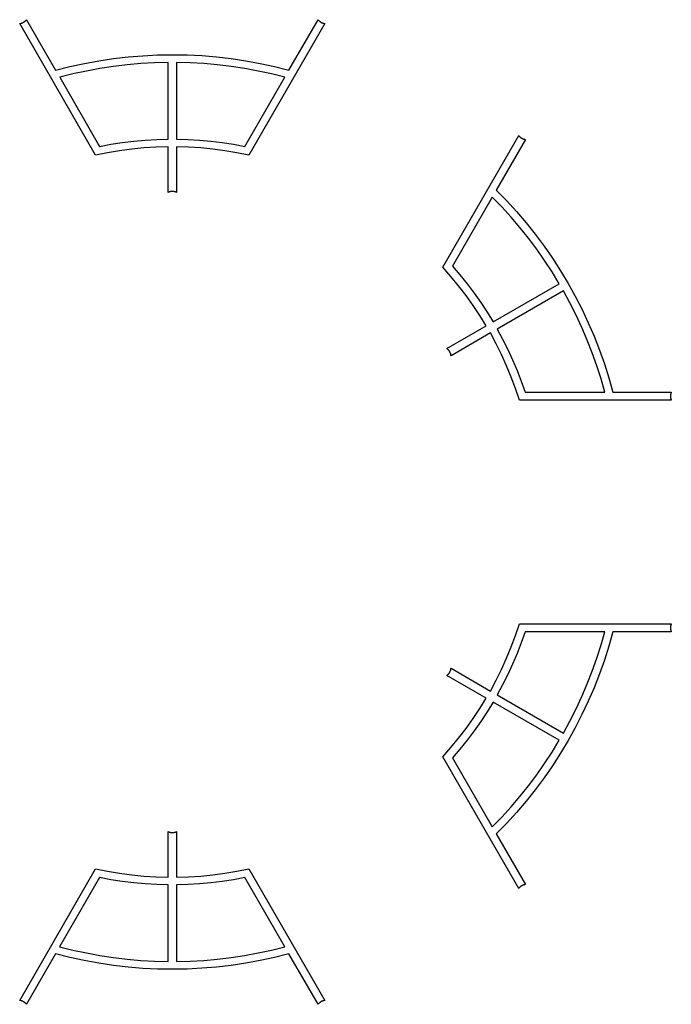
# Model space of a CAD drawing. Units: inches. Extents: x -47.9 to 47.9, y -47.2 to 47.2.
# Drawn here: x -14.6 to 47.9, y -47.2 to 47.2 of the extents above; entities that cross this region are included whole.
import ezdxf

# ---------------------------------------------------------------- set-up
doc = ezdxf.new("R2010")
doc.units = ezdxf.units.IN
doc.header["$LTSCALE"] = 0.03937
doc.header["$MEASUREMENT"] = 0
doc.layers.add('Default', color=7, linetype='Continuous')

msp = doc.modelspace()

# ---------------------------------------------------------------- linework, layer by layer
at = {"layer": 'Default', "color": 15}
for p, q in [((-14.015, 47.194, 11.024), (-13.994, 47.22, 11.024)), ((-13.994, 47.22, 11.024), (-11.193, 42.368, 11.024)), ((-14.644, 46.845, 11.024), (-14.611, 46.85, 11.024)), ((-7.353, 34.216, 11.024), (-14.644, 46.845, 11.024)), ((-14.611, 46.85, 11.024), (-14.578, 46.856, 11.024)), ((-14.578, 46.856, 11.024), (-14.545, 46.863, 11.024)), ((-14.545, 46.863, 11.024), (-14.513, 46.872, 11.024)), ((-14.513, 46.872, 11.024), (-14.481, 46.881, 11.024)), ((-14.481, 46.881, 11.024), (-14.449, 46.892, 11.024)), ((-14.449, 46.892, 11.024), (-14.418, 46.903, 11.024)), ((-14.418, 46.903, 11.024), (-14.387, 46.916, 11.024)), ((-14.387, 46.916, 11.024), (-14.356, 46.93, 11.024)), ((-14.356, 46.93, 11.024), (-14.326, 46.944, 11.024)), ((-14.326, 46.944, 11.024), (-14.297, 46.96, 11.024)), ((-14.297, 46.96, 11.024), (-14.268, 46.977, 11.024)), ((-14.268, 46.977, 11.024), (-14.239, 46.994, 11.024)), ((-14.239, 46.994, 11.024), (-14.212, 47.013, 11.024)), ((-14.212, 47.013, 11.024), (-14.184, 47.033, 11.024)), ((-14.184, 47.033, 11.024), (-14.158, 47.053, 11.024)), ((-14.158, 47.053, 11.024), (-14.132, 47.075, 11.024)), ((-14.132, 47.075, 11.024), (-14.107, 47.097, 11.024)), ((-14.107, 47.097, 11.024), (-14.083, 47.12, 11.024)), ((-14.083, 47.12, 11.024), (-14.06, 47.144, 11.024)), ((-14.06, 47.144, 11.024), (-14.037, 47.168, 11.024)), ((-14.037, 47.168, 11.024), (-14.015, 47.194, 11.024)), ((14.644, 46.845, 11.024), (7.353, 34.216, 11.024)), ((11.195, 42.372, 11.024), (13.994, 47.22, 11.024)), ((13.994, 47.22, 11.024), (14.015, 47.194, 11.024)), ((14.015, 47.194, 11.024), (14.037, 47.168, 11.024)), ((14.037, 47.168, 11.024), (14.06, 47.144, 11.024)), ((14.06, 47.144, 11.024), (14.083, 47.12, 11.024)), ((14.083, 47.12, 11.024), (14.107, 47.097, 11.024)), ((14.107, 47.097, 11.024), (14.132, 47.075, 11.024)), ((14.132, 47.075, 11.024), (14.158, 47.053, 11.024)), ((14.158, 47.053, 11.024), (14.184, 47.033, 11.024)), ((14.184, 47.033, 11.024), (14.212, 47.013, 11.024)), ((14.212, 47.013, 11.024), (14.239, 46.994, 11.024)), ((14.239, 46.994, 11.024), (14.268, 46.977, 11.024)), ((14.268, 46.977, 11.024), (14.297, 46.96, 11.024)), ((14.297, 46.96, 11.024), (14.326, 46.944, 11.024)), ((14.326, 46.944, 11.024), (14.356, 46.93, 11.024)), ((14.356, 46.93, 11.024), (14.387, 46.916, 11.024)), ((14.387, 46.916, 11.024), (14.418, 46.903, 11.024)), ((14.418, 46.903, 11.024), (14.449, 46.892, 11.024)), ((14.449, 46.892, 11.024), (14.481, 46.881, 11.024)), ((14.481, 46.881, 11.024), (14.513, 46.872, 11.024)), ((14.513, 46.872, 11.024), (14.545, 46.863, 11.024)), ((14.545, 46.863, 11.024), (14.578, 46.856, 11.024)), ((14.578, 46.856, 11.024), (14.611, 46.85, 11.024)), ((14.611, 46.85, 11.024), (14.644, 46.845, 11.024)), ((-7.046, 43.277, 11.024), (-5.646, 43.487, 11.024)), ((-5.646, 43.487, 11.024), (-4.24, 43.651, 11.024)), ((-4.24, 43.651, 11.024), (-2.829, 43.769, 11.024)), ((-2.829, 43.769, 11.024), (-1.415, 43.84, 11.024)), ((-1.415, 43.84, 11.024), (0.001, 43.863, 11.024)), ((0.001, 43.863, 11.024), (1.416, 43.84, 11.024)), ((1.416, 43.84, 11.024), (2.83, 43.77, 11.024)), ((2.83, 43.77, 11.024), (4.241, 43.653, 11.024)), ((4.241, 43.653, 11.024), (5.648, 43.489, 11.024)), ((5.648, 43.489, 11.024), (7.048, 43.279, 11.024)), ((-11.193, 42.368, 11.024), (-9.821, 42.717, 11.024)), ((-9.821, 42.717, 11.024), (-8.438, 43.02, 11.024)), ((-8.438, 43.02, 11.024), (-7.046, 43.277, 11.024)), ((-6.946, 42.533, 11.024), (-8.241, 42.294, 11.024)), ((-5.644, 42.731, 11.024), (-6.946, 42.533, 11.024)), ((-4.337, 42.888, 11.024), (-5.644, 42.731, 11.024)), ((-3.025, 43.003, 11.024), (-4.337, 42.888, 11.024)), ((-1.71, 43.078, 11.024), (-3.025, 43.003, 11.024)), ((-0.394, 43.111, 11.024), (-1.71, 43.078, 11.024)), ((-0.394, 35.774, 11.024), (-0.394, 43.111, 11.024)), ((1.71, 43.079, 11.024), (0.394, 43.111, 11.024)), ((0.394, 43.111, 11.024), (0.394, 35.774, 11.024)), ((3.025, 43.005, 11.024), (1.71, 43.079, 11.024)), ((4.337, 42.889, 11.024), (3.025, 43.005, 11.024)), ((5.645, 42.733, 11.024), (4.337, 42.889, 11.024)), ((6.947, 42.535, 11.024), (5.645, 42.733, 11.024)), ((8.242, 42.297, 11.024), (6.947, 42.535, 11.024)), ((7.048, 43.279, 11.024), (8.44, 43.023, 11.024)), ((8.44, 43.023, 11.024), (9.823, 42.72, 11.024)), ((9.823, 42.72, 11.024), (11.195, 42.372, 11.024)), ((-9.528, 42.015, 11.024), (-10.805, 41.696, 11.024)), ((-10.805, 41.696, 11.024), (-6.976, 35.064, 11.024)), ((-8.241, 42.294, 11.024), (-9.528, 42.015, 11.024)), ((6.976, 35.064, 11.024), (10.807, 41.7, 11.024)), ((9.529, 42.019, 11.024), (8.242, 42.297, 11.024)), ((10.807, 41.7, 11.024), (9.529, 42.019, 11.024)), ((25.956, 23.476, 11.024), (33.247, 36.105, 11.024)), ((33.247, 36.105, 11.024), (33.268, 36.078, 11.024)), ((33.268, 36.078, 11.024), (33.29, 36.053, 11.024)), ((33.29, 36.053, 11.024), (33.312, 36.028, 11.024)), ((33.312, 36.028, 11.024), (33.336, 36.004, 11.024)), ((33.336, 36.004, 11.024), (33.36, 35.981, 11.024)), ((33.36, 35.981, 11.024), (33.385, 35.959, 11.024)), ((33.385, 35.959, 11.024), (33.411, 35.938, 11.024)), ((33.411, 35.938, 11.024), (33.437, 35.917, 11.024)), ((33.437, 35.917, 11.024), (33.464, 35.898, 11.024)), ((33.464, 35.898, 11.024), (33.492, 35.879, 11.024)), ((-6.976, 35.064, 11.024), (-5.89, 35.27, 11.024)), ((-5.89, 35.27, 11.024), (-4.799, 35.441, 11.024)), ((-4.799, 35.441, 11.024), (-3.702, 35.577, 11.024)), ((-3.702, 35.577, 11.024), (-2.602, 35.678, 11.024)), ((-1.563, 34.99, 11.024), (-2.73, 34.916, 11.024)), ((-2.602, 35.678, 11.024), (-1.498, 35.744, 11.024)), ((-0.394, 35.024, 11.024), (-1.563, 34.99, 11.024)), ((-1.498, 35.744, 11.024), (-0.394, 35.774, 11.024)), ((-0.394, 30.66, 11.024), (-0.394, 35.024, 11.024)), ((0.394, 35.774, 11.024), (1.498, 35.744, 11.024)), ((1.563, 34.99, 11.024), (0.394, 35.024, 11.024)), ((0.394, 35.024, 11.024), (0.394, 30.66, 11.024)), ((1.498, 35.744, 11.024), (2.602, 35.678, 11.024)), ((2.73, 34.916, 11.024), (1.563, 34.99, 11.024)), ((2.602, 35.678, 11.024), (3.702, 35.577, 11.024)), ((3.702, 35.577, 11.024), (4.799, 35.441, 11.024)), ((4.799, 35.441, 11.024), (5.89, 35.27, 11.024)), ((5.89, 35.27, 11.024), (6.976, 35.064, 11.024)), ((33.897, 35.73, 11.024), (31.095, 30.878, 11.024)), ((33.492, 35.879, 11.024), (33.52, 35.861, 11.024)), ((33.52, 35.861, 11.024), (33.549, 35.845, 11.024)), ((33.549, 35.845, 11.024), (33.579, 35.829, 11.024)), ((33.579, 35.829, 11.024), (33.609, 35.814, 11.024)), ((33.609, 35.814, 11.024), (33.639, 35.8, 11.024)), ((33.639, 35.8, 11.024), (33.67, 35.788, 11.024)), ((33.67, 35.788, 11.024), (33.702, 35.776, 11.024)), ((33.702, 35.776, 11.024), (33.733, 35.766, 11.024)), ((33.733, 35.766, 11.024), (33.765, 35.756, 11.024)), ((33.765, 35.756, 11.024), (33.798, 35.748, 11.024)), ((33.798, 35.748, 11.024), (33.831, 35.741, 11.024)), ((33.831, 35.741, 11.024), (33.863, 35.735, 11.024)), ((33.863, 35.735, 11.024), (33.897, 35.73, 11.024)), ((-6.207, 34.451, 11.024), (-7.353, 34.216, 11.024)), ((-5.054, 34.646, 11.024), (-6.207, 34.451, 11.024)), ((-3.894, 34.801, 11.024), (-5.054, 34.646, 11.024)), ((-2.73, 34.916, 11.024), (-3.894, 34.801, 11.024)), ((3.894, 34.801, 11.024), (2.73, 34.916, 11.024)), ((5.054, 34.646, 11.024), (3.894, 34.801, 11.024)), ((6.207, 34.451, 11.024), (5.054, 34.646, 11.024)), ((7.353, 34.216, 11.024), (6.207, 34.451, 11.024)), ((-0.363, 30.673, 11.024), (-0.394, 30.66, 11.024)), ((-0.363, 30.673), (-0.394, 30.66)), ((-0.331, 30.685, 11.024), (-0.363, 30.673, 11.024)), ((-0.331, 30.685), (-0.363, 30.673)), ((-0.299, 30.696, 11.024), (-0.331, 30.685, 11.024)), ((-0.299, 30.696), (-0.331, 30.685)), ((-0.267, 30.706, 11.024), (-0.299, 30.696, 11.024)), ((-0.267, 30.706), (-0.299, 30.696)), ((-0.234, 30.714, 11.024), (-0.267, 30.706, 11.024)), ((-0.234, 30.714), (-0.267, 30.706)), ((-0.201, 30.722, 11.024), (-0.234, 30.714, 11.024)), ((-0.201, 30.722), (-0.234, 30.714)), ((-0.168, 30.728, 11.024), (-0.201, 30.722, 11.024)), ((-0.168, 30.728), (-0.201, 30.722)), ((-0.135, 30.733, 11.024), (-0.168, 30.728, 11.024)), ((-0.135, 30.733), (-0.168, 30.728)), ((-0.101, 30.737, 11.024), (-0.135, 30.733, 11.024)), ((-0.101, 30.737), (-0.135, 30.733)), ((-0.067, 30.74, 11.024), (-0.101, 30.737, 11.024)), ((-0.067, 30.74), (-0.101, 30.737)), ((-0.034, 30.742, 11.024), (-0.067, 30.74, 11.024)), ((-0.034, 30.742), (-0.067, 30.74)), ((0, 30.743, 11.024), (-0.034, 30.742, 11.024)), ((0, 30.743), (-0.034, 30.742)), ((0.034, 30.742, 11.024), (0, 30.743, 11.024)), ((0.034, 30.742), (0, 30.743)), ((0.067, 30.74, 11.024), (0.034, 30.742, 11.024)), ((0.067, 30.74), (0.034, 30.742)), ((0.101, 30.737, 11.024), (0.067, 30.74, 11.024)), ((0.101, 30.737), (0.067, 30.74)), ((0.135, 30.733, 11.024), (0.101, 30.737, 11.024)), ((0.135, 30.733), (0.101, 30.737)), ((0.168, 30.728, 11.024), (0.135, 30.733, 11.024)), ((0.168, 30.728), (0.135, 30.733)), ((0.201, 30.722, 11.024), (0.168, 30.728, 11.024)), ((0.201, 30.722), (0.168, 30.728)), ((0.234, 30.714, 11.024), (0.201, 30.722, 11.024)), ((0.234, 30.714), (0.201, 30.722)), ((0.267, 30.706, 11.024), (0.234, 30.714, 11.024)), ((0.267, 30.706), (0.234, 30.714)), ((0.299, 30.696, 11.024), (0.267, 30.706, 11.024)), ((0.299, 30.696), (0.267, 30.706)), ((0.331, 30.685, 11.024), (0.299, 30.696, 11.024)), ((0.331, 30.685), (0.299, 30.696)), ((0.363, 30.673, 11.024), (0.331, 30.685, 11.024)), ((0.363, 30.673), (0.331, 30.685)), ((0.394, 30.66, 11.024), (0.363, 30.673, 11.024)), ((0.394, 30.66), (0.363, 30.673)), ((31.095, 30.878, 11.024), (32.083, 29.864, 11.024)), ((30.707, 30.206, 11.024), (26.878, 23.574, 11.024)), ((31.623, 29.259, 11.024), (30.707, 30.206, 11.024)), ((32.083, 29.864, 11.024), (33.037, 28.818, 11.024)), ((32.508, 28.284, 11.024), (31.623, 29.259, 11.024)), ((33.037, 28.818, 11.024), (33.956, 27.74, 11.024)), ((33.362, 27.282, 11.024), (32.508, 28.284, 11.024)), ((33.956, 27.74, 11.024), (34.838, 26.633, 11.024)), ((34.184, 26.253, 11.024), (33.362, 27.282, 11.024)), ((34.838, 26.633, 11.024), (35.683, 25.497, 11.024)), ((34.974, 25.199, 11.024), (34.184, 26.253, 11.024)), ((35.73, 24.121, 11.024), (34.974, 25.199, 11.024)), ((35.683, 25.497, 11.024), (36.491, 24.334, 11.024)), ((36.452, 23.02, 11.024), (35.73, 24.121, 11.024)), ((36.491, 24.334, 11.024), (37.259, 23.145, 11.024)), ((26.732, 22.601, 11.024), (25.956, 23.476, 11.024)), ((26.878, 23.574, 11.024), (27.599, 22.736, 11.024)), ((27.599, 22.736, 11.024), (28.293, 21.876, 11.024)), ((37.139, 21.897, 11.024), (36.452, 23.02, 11.024)), ((37.259, 23.145, 11.024), (37.987, 21.931, 11.024)), ((27.477, 21.699, 11.024), (26.732, 22.601, 11.024)), ((28.293, 21.876, 11.024), (28.96, 20.995, 11.024)), ((30.785, 18.228, 11.024), (37.139, 21.897, 11.024)), ((37.987, 21.931, 11.024), (38.675, 20.693, 11.024)), ((28.191, 20.773, 11.024), (27.477, 21.699, 11.024)), ((28.96, 20.995, 11.024), (29.597, 20.092, 11.024)), ((37.532, 21.215, 11.024), (31.178, 17.546, 11.024)), ((38.162, 20.058, 11.024), (37.532, 21.215, 11.024)), ((28.873, 19.822, 11.024), (28.191, 20.773, 11.024)), ((29.597, 20.092, 11.024), (30.206, 19.17, 11.024)), ((38.756, 18.882, 11.024), (38.162, 20.058, 11.024)), ((38.675, 20.693, 11.024), (39.321, 19.434, 11.024)), ((29.521, 18.849, 11.024), (28.873, 19.822, 11.024)), ((30.206, 19.17, 11.024), (30.785, 18.228, 11.024)), ((39.321, 19.434, 11.024), (39.925, 18.153, 11.024)), ((30.135, 17.853, 11.024), (29.521, 18.849, 11.024)), ((39.312, 17.689, 11.024), (38.756, 18.882, 11.024)), ((39.925, 18.153, 11.024), (40.487, 16.854, 11.024)), ((26.356, 15.671, 11.024), (30.135, 17.853, 11.024)), ((30.529, 17.171, 11.024), (26.75, 14.989, 11.024)), ((31.084, 16.142, 11.024), (30.529, 17.171, 11.024)), ((31.178, 17.546, 11.024), (31.704, 16.574, 11.024)), ((39.83, 16.478, 11.024), (39.312, 17.689, 11.024)), ((31.603, 15.093, 11.024), (31.084, 16.142, 11.024)), ((31.704, 16.574, 11.024), (32.199, 15.586, 11.024)), ((40.31, 15.251, 11.024), (39.83, 16.478, 11.024)), ((40.487, 16.854, 11.024), (41.005, 15.536, 11.024)), ((26.383, 15.651, 11.024), (26.356, 15.671, 11.024)), ((26.383, 15.651), (26.356, 15.671)), ((26.409, 15.629, 11.024), (26.383, 15.651, 11.024)), ((26.409, 15.629), (26.383, 15.651)), ((26.434, 15.607, 11.024), (26.409, 15.629, 11.024)), ((26.434, 15.607), (26.409, 15.629)), ((26.459, 15.584, 11.024), (26.434, 15.607, 11.024)), ((26.459, 15.584), (26.434, 15.607)), ((26.482, 15.56, 11.024), (26.459, 15.584, 11.024)), ((26.482, 15.56), (26.459, 15.584)), ((26.505, 15.535, 11.024), (26.482, 15.56, 11.024)), ((26.505, 15.535), (26.482, 15.56)), ((26.527, 15.51, 11.024), (26.505, 15.535, 11.024)), ((26.527, 15.51), (26.505, 15.535)), ((26.549, 15.483, 11.024), (26.527, 15.51, 11.024)), ((26.549, 15.483), (26.527, 15.51)), ((26.569, 15.456, 11.024), (26.549, 15.483, 11.024)), ((26.569, 15.456), (26.549, 15.483)), ((26.588, 15.429, 11.024), (26.569, 15.456, 11.024)), ((26.588, 15.429), (26.569, 15.456)), ((26.606, 15.4, 11.024), (26.588, 15.429, 11.024)), ((26.606, 15.4), (26.588, 15.429)), ((26.624, 15.371, 11.024), (26.606, 15.4, 11.024)), ((26.624, 15.371), (26.606, 15.4)), ((26.64, 15.342, 11.024), (26.624, 15.371, 11.024)), ((26.64, 15.342), (26.624, 15.371)), ((26.656, 15.312, 11.024), (26.64, 15.342, 11.024)), ((26.656, 15.312), (26.64, 15.342)), ((26.67, 15.281, 11.024), (26.656, 15.312, 11.024)), ((26.67, 15.281), (26.656, 15.312)), ((26.683, 15.25, 11.024), (26.67, 15.281, 11.024)), ((26.683, 15.25), (26.67, 15.281)), ((26.695, 15.219, 11.024), (26.683, 15.25, 11.024)), ((26.695, 15.219), (26.683, 15.25)), ((26.706, 15.187, 11.024), (26.695, 15.219, 11.024)), ((26.706, 15.187), (26.695, 15.219)), ((26.716, 15.155, 11.024), (26.706, 15.187, 11.024)), ((26.716, 15.155), (26.706, 15.187)), ((26.725, 15.122, 11.024), (26.716, 15.155, 11.024)), ((26.725, 15.122), (26.716, 15.155)), ((26.733, 15.089, 11.024), (26.725, 15.122, 11.024)), ((26.733, 15.089), (26.725, 15.122)), ((32.199, 15.586, 11.024), (32.662, 14.582, 11.024)), ((40.752, 14.011, 11.024), (40.31, 15.251, 11.024)), ((41.005, 15.536, 11.024), (41.479, 14.202, 11.024)), ((26.74, 15.056, 11.024), (26.733, 15.089, 11.024)), ((26.74, 15.056), (26.733, 15.089)), ((26.745, 15.023, 11.024), (26.74, 15.056, 11.024)), ((26.745, 15.023), (26.74, 15.056)), ((26.75, 14.989, 11.024), (26.745, 15.023, 11.024)), ((26.75, 14.989), (26.745, 15.023)), ((32.085, 14.028, 11.024), (31.603, 15.093, 11.024)), ((32.662, 14.582, 11.024), (33.092, 13.565, 11.024)), ((41.479, 14.202, 11.024), (41.908, 12.853, 11.024)), ((32.531, 12.946, 11.024), (32.085, 14.028, 11.024)), ((33.092, 13.565, 11.024), (33.49, 12.534, 11.024)), ((41.154, 12.757, 11.024), (40.752, 14.011, 11.024)), ((32.939, 11.85, 11.024), (32.531, 12.946, 11.024)), ((33.49, 12.534, 11.024), (33.855, 11.49, 11.024)), ((41.517, 11.49, 11.024), (41.154, 12.757, 11.024)), ((41.908, 12.853, 11.024), (42.293, 11.49, 11.024)), ((33.309, 10.74, 11.024), (32.939, 11.85, 11.024)), ((33.855, 11.49, 11.024), (41.517, 11.49, 11.024)), ((42.293, 11.49, 11.024), (47.891, 11.49, 11.024)), ((47.849, 11.364, 11.024), (47.841, 11.331, 11.024)), ((47.858, 11.396, 11.024), (47.849, 11.364, 11.024)), ((47.868, 11.428, 11.024), (47.858, 11.396, 11.024)), ((47.879, 11.459, 11.024), (47.868, 11.428, 11.024)), ((47.891, 11.49, 11.024), (47.879, 11.459, 11.024)), ((47.891, 10.74, 11.024), (33.309, 10.74, 11.024)), ((47.818, 11.166, 11.024), (47.817, 11.132, 11.024)), ((47.817, 11.132, 11.024), (47.817, 11.099, 11.024)), ((47.817, 11.099, 11.024), (47.818, 11.065, 11.024)), ((47.82, 11.199, 11.024), (47.818, 11.166, 11.024)), ((47.818, 11.065, 11.024), (47.82, 11.032, 11.024)), ((47.824, 11.232, 11.024), (47.82, 11.199, 11.024)), ((47.82, 11.032, 11.024), (47.824, 10.999, 11.024)), ((47.828, 11.265, 11.024), (47.824, 11.232, 11.024)), ((47.824, 10.999, 11.024), (47.828, 10.966, 11.024)), ((47.834, 11.298, 11.024), (47.828, 11.265, 11.024)), ((47.828, 10.966, 11.024), (47.834, 10.933, 11.024)), ((47.841, 11.331, 11.024), (47.834, 11.298, 11.024)), ((47.834, 10.933, 11.024), (47.841, 10.9, 11.024)), ((47.841, 10.9, 11.024), (47.849, 10.867, 11.024)), ((47.849, 10.867, 11.024), (47.858, 10.835, 11.024)), ((47.858, 10.835, 11.024), (47.868, 10.803, 11.024)), ((47.868, 10.803, 11.024), (47.879, 10.772, 11.024)), ((47.879, 10.772, 11.024), (47.891, 10.74, 11.024)), ((32.939, -11.85, 11.024), (33.309, -10.74, 11.024)), ((33.309, -10.74, 11.024), (47.891, -10.74, 11.024)), ((47.818, -11.065, 11.024), (47.817, -11.099, 11.024)), ((47.817, -11.099, 11.024), (47.817, -11.132, 11.024)), ((47.817, -11.132, 11.024), (47.818, -11.166, 11.024)), ((47.82, -11.032, 11.024), (47.818, -11.065, 11.024)), ((47.818, -11.166, 11.024), (47.82, -11.199, 11.024)), ((47.824, -10.999, 11.024), (47.82, -11.032, 11.024)), ((47.82, -11.199, 11.024), (47.824, -11.232, 11.024)), ((47.828, -10.966, 11.024), (47.824, -10.999, 11.024)), ((47.824, -11.232, 11.024), (47.828, -11.265, 11.024)), ((47.834, -10.933, 11.024), (47.828, -10.966, 11.024)), ((47.828, -11.265, 11.024), (47.834, -11.298, 11.024)), ((47.841, -10.9, 11.024), (47.834, -10.933, 11.024)), ((47.834, -11.298, 11.024), (47.841, -11.331, 11.024)), ((47.849, -10.867, 11.024), (47.841, -10.9, 11.024)), ((47.841, -11.331, 11.024), (47.849, -11.364, 11.024)), ((47.858, -10.835, 11.024), (47.849, -10.867, 11.024)), ((47.868, -10.803, 11.024), (47.858, -10.835, 11.024)), ((47.879, -10.772, 11.024), (47.868, -10.803, 11.024)), ((47.891, -10.74, 11.024), (47.879, -10.772, 11.024)), ((32.531, -12.946, 11.024), (32.939, -11.85, 11.024)), ((33.855, -11.49, 11.024), (33.49, -12.534, 11.024)), ((41.512, -11.49, 11.024), (33.855, -11.49, 11.024)), ((41.15, -12.756, 11.024), (41.512, -11.49, 11.024)), ((42.289, -11.49, 11.024), (41.904, -12.853, 11.024)), ((47.891, -11.49, 11.024), (42.289, -11.49, 11.024)), ((47.849, -11.364, 11.024), (47.858, -11.396, 11.024)), ((47.858, -11.396, 11.024), (47.868, -11.428, 11.024)), ((47.868, -11.428, 11.024), (47.879, -11.459, 11.024)), ((47.879, -11.459, 11.024), (47.891, -11.49, 11.024)), ((32.085, -14.028, 11.024), (32.531, -12.946, 11.024)), ((33.49, -12.534, 11.024), (33.092, -13.565, 11.024)), ((40.748, -14.01, 11.024), (41.15, -12.756, 11.024)), ((41.904, -12.853, 11.024), (41.475, -14.202, 11.024)), ((31.603, -15.093, 11.024), (32.085, -14.028, 11.024)), ((33.092, -13.565, 11.024), (32.662, -14.582, 11.024)), ((40.308, -15.251, 11.024), (40.748, -14.01, 11.024)), ((26.725, -15.122, 11.024), (26.733, -15.089, 11.024)), ((26.725, -15.122), (26.733, -15.089)), ((26.733, -15.089, 11.024), (26.74, -15.056, 11.024)), ((26.733, -15.089), (26.74, -15.056)), ((26.74, -15.056, 11.024), (26.745, -15.023, 11.024)), ((26.74, -15.056), (26.745, -15.023)), ((26.745, -15.023, 11.024), (26.75, -14.989, 11.024)), ((26.745, -15.023), (26.75, -14.989)), ((26.75, -14.989, 11.024), (30.529, -17.171, 11.024)), ((31.084, -16.142, 11.024), (31.603, -15.093, 11.024)), ((32.662, -14.582, 11.024), (32.199, -15.586, 11.024)), ((41.475, -14.202, 11.024), (41.002, -15.536, 11.024)), ((26.356, -15.671, 11.024), (26.383, -15.651, 11.024)), ((26.356, -15.671), (26.383, -15.651)), ((30.135, -17.853, 11.024), (26.356, -15.671, 11.024)), ((26.383, -15.651, 11.024), (26.409, -15.629, 11.024)), ((26.383, -15.651), (26.409, -15.629)), ((26.409, -15.629, 11.024), (26.434, -15.607, 11.024)), ((26.409, -15.629), (26.434, -15.607)), ((26.434, -15.607, 11.024), (26.459, -15.584, 11.024)), ((26.434, -15.607), (26.459, -15.584)), ((26.459, -15.584, 11.024), (26.482, -15.56, 11.024)), ((26.459, -15.584), (26.482, -15.56)), ((26.482, -15.56, 11.024), (26.505, -15.535, 11.024)), ((26.482, -15.56), (26.505, -15.535)), ((26.505, -15.535, 11.024), (26.527, -15.509, 11.024)), ((26.505, -15.535), (26.527, -15.509)), ((26.527, -15.509, 11.024), (26.549, -15.483, 11.024)), ((26.527, -15.509), (26.549, -15.483)), ((26.549, -15.483, 11.024), (26.569, -15.456, 11.024)), ((26.549, -15.483), (26.569, -15.456)), ((26.569, -15.456, 11.024), (26.588, -15.429, 11.024)), ((26.569, -15.456), (26.588, -15.429)), ((26.588, -15.429, 11.024), (26.606, -15.4, 11.024)), ((26.588, -15.429), (26.606, -15.4)), ((26.606, -15.4, 11.024), (26.624, -15.371, 11.024)), ((26.606, -15.4), (26.624, -15.371)), ((26.624, -15.371, 11.024), (26.64, -15.342, 11.024)), ((26.624, -15.371), (26.64, -15.342)), ((26.64, -15.342, 11.024), (26.656, -15.312, 11.024)), ((26.64, -15.342), (26.656, -15.312)), ((26.656, -15.312, 11.024), (26.67, -15.281, 11.024)), ((26.656, -15.312), (26.67, -15.281)), ((26.67, -15.281, 11.024), (26.683, -15.25, 11.024)), ((26.67, -15.281), (26.683, -15.25)), ((26.683, -15.25, 11.024), (26.695, -15.219, 11.024)), ((26.683, -15.25), (26.695, -15.219)), ((26.695, -15.219, 11.024), (26.706, -15.187, 11.024)), ((26.695, -15.219), (26.706, -15.187)), ((26.706, -15.187, 11.024), (26.716, -15.154, 11.024)), ((26.706, -15.187), (26.716, -15.154)), ((26.716, -15.154, 11.024), (26.725, -15.122, 11.024)), ((26.716, -15.154), (26.725, -15.122)), ((32.199, -15.586, 11.024), (31.704, -16.574, 11.024)), ((39.828, -16.478, 11.024), (40.308, -15.251, 11.024)), ((41.002, -15.536, 11.024), (40.484, -16.854, 11.024)), ((30.529, -17.171, 11.024), (31.084, -16.142, 11.024)), ((31.704, -16.574, 11.024), (31.178, -17.546, 11.024)), ((39.31, -17.688, 11.024), (39.828, -16.478, 11.024)), ((40.484, -16.854, 11.024), (39.923, -18.154, 11.024)), ((29.521, -18.849, 11.024), (30.135, -17.853, 11.024)), ((31.178, -17.546, 11.024), (37.532, -21.215, 11.024)), ((38.755, -18.882, 11.024), (39.31, -17.688, 11.024)), ((28.873, -19.822, 11.024), (29.521, -18.849, 11.024)), ((30.785, -18.228, 11.024), (30.206, -19.169, 11.024)), ((37.139, -21.897, 11.024), (30.785, -18.228, 11.024)), ((38.162, -20.058, 11.024), (38.755, -18.882, 11.024)), ((39.923, -18.154, 11.024), (39.319, -19.435, 11.024)), ((28.191, -20.773, 11.024), (28.873, -19.822, 11.024)), ((30.206, -19.169, 11.024), (29.597, -20.092, 11.024)), ((39.319, -19.435, 11.024), (38.674, -20.695, 11.024)), ((27.477, -21.699, 11.024), (28.191, -20.773, 11.024)), ((29.597, -20.092, 11.024), (28.96, -20.994, 11.024)), ((37.532, -21.215, 11.024), (38.162, -20.058, 11.024)), ((38.674, -20.695, 11.024), (37.986, -21.932, 11.024)), ((26.732, -22.601, 11.024), (27.477, -21.699, 11.024)), ((28.96, -20.994, 11.024), (28.293, -21.876, 11.024)), ((25.956, -23.476, 11.024), (26.732, -22.601, 11.024)), ((28.293, -21.876, 11.024), (27.599, -22.736, 11.024)), ((36.452, -23.02, 11.024), (37.139, -21.897, 11.024)), ((37.986, -21.932, 11.024), (37.258, -23.147, 11.024)), ((33.247, -36.105, 11.024), (25.956, -23.476, 11.024)), ((27.599, -22.736, 11.024), (26.878, -23.574, 11.024)), ((26.878, -23.574, 11.024), (30.709, -30.209, 11.024)), ((35.73, -24.122, 11.024), (36.452, -23.02, 11.024)), ((37.258, -23.147, 11.024), (36.491, -24.336, 11.024)), ((34.975, -25.201, 11.024), (35.73, -24.122, 11.024)), ((36.491, -24.336, 11.024), (35.684, -25.5, 11.024)), ((34.185, -26.255, 11.024), (34.975, -25.201, 11.024)), ((33.363, -27.284, 11.024), (34.185, -26.255, 11.024)), ((35.684, -25.5, 11.024), (34.839, -26.636, 11.024)), ((32.509, -28.287, 11.024), (33.363, -27.284, 11.024)), ((34.839, -26.636, 11.024), (33.957, -27.743, 11.024)), ((31.624, -29.262, 11.024), (32.509, -28.287, 11.024)), ((33.957, -27.743, 11.024), (33.039, -28.821, 11.024)), ((30.709, -30.209, 11.024), (31.624, -29.262, 11.024)), ((33.039, -28.821, 11.024), (32.085, -29.867, 11.024)), ((32.085, -29.867, 11.024), (31.097, -30.882, 11.024)), ((-0.394, -35.024, 11.024), (-0.394, -30.66, 11.024)), ((-0.394, -30.66, 11.024), (-0.363, -30.673, 11.024)), ((-0.394, -30.66), (-0.363, -30.673)), ((-0.363, -30.673, 11.024), (-0.331, -30.685, 11.024)), ((-0.363, -30.673), (-0.331, -30.685)), ((-0.331, -30.685, 11.024), (-0.299, -30.696, 11.024)), ((-0.331, -30.685), (-0.299, -30.696)), ((-0.299, -30.696, 11.024), (-0.267, -30.706, 11.024)), ((-0.299, -30.696), (-0.267, -30.706)), ((-0.267, -30.706, 11.024), (-0.234, -30.714, 11.024)), ((-0.267, -30.706), (-0.234, -30.714)), ((-0.234, -30.714, 11.024), (-0.201, -30.722, 11.024)), ((-0.234, -30.714), (-0.201, -30.722)), ((-0.201, -30.722, 11.024), (-0.168, -30.728, 11.024)), ((-0.201, -30.722), (-0.168, -30.728)), ((-0.168, -30.728, 11.024), (-0.135, -30.733, 11.024)), ((-0.168, -30.728), (-0.135, -30.733)), ((-0.135, -30.733, 11.024), (-0.101, -30.737, 11.024)), ((-0.135, -30.733), (-0.101, -30.737)), ((-0.101, -30.737, 11.024), (-0.067, -30.74, 11.024)), ((-0.101, -30.737), (-0.067, -30.74)), ((-0.067, -30.74, 11.024), (-0.034, -30.742, 11.024)), ((-0.067, -30.74), (-0.034, -30.742)), ((-0.034, -30.742, 11.024), (0, -30.743, 11.024)), ((-0.034, -30.742), (0, -30.743)), ((0, -30.743, 11.024), (0.034, -30.742, 11.024)), ((0, -30.743), (0.034, -30.742)), ((0.034, -30.742, 11.024), (0.067, -30.74, 11.024)), ((0.034, -30.742), (0.067, -30.74)), ((0.067, -30.74, 11.024), (0.101, -30.737, 11.024)), ((0.067, -30.74), (0.101, -30.737)), ((0.101, -30.737, 11.024), (0.135, -30.733, 11.024)), ((0.101, -30.737), (0.135, -30.733)), ((0.135, -30.733, 11.024), (0.168, -30.728, 11.024)), ((0.135, -30.733), (0.168, -30.728)), ((0.168, -30.728, 11.024), (0.201, -30.722, 11.024)), ((0.168, -30.728), (0.201, -30.722)), ((0.201, -30.722, 11.024), (0.234, -30.714, 11.024)), ((0.201, -30.722), (0.234, -30.714)), ((0.234, -30.714, 11.024), (0.267, -30.706, 11.024)), ((0.234, -30.714), (0.267, -30.706)), ((0.267, -30.706, 11.024), (0.299, -30.696, 11.024)), ((0.267, -30.706), (0.299, -30.696)), ((0.299, -30.696, 11.024), (0.331, -30.685, 11.024)), ((0.299, -30.696), (0.331, -30.685)), ((0.331, -30.685, 11.024), (0.363, -30.673, 11.024)), ((0.331, -30.685), (0.363, -30.673)), ((0.363, -30.673, 11.024), (0.394, -30.66, 11.024)), ((0.363, -30.673), (0.394, -30.66)), ((0.394, -30.66, 11.024), (0.394, -35.024, 11.024)), ((31.097, -30.882, 11.024), (33.897, -35.73, 11.024)), ((-14.644, -46.845, 11.024), (-7.353, -34.216, 11.024)), ((-7.353, -34.216, 11.024), (-6.207, -34.451, 11.024)), ((-6.207, -34.451, 11.024), (-5.054, -34.646, 11.024)), ((-5.054, -34.646, 11.024), (-3.894, -34.801, 11.024)), ((-3.894, -34.801, 11.024), (-2.73, -34.916, 11.024)), ((-2.73, -34.916, 11.024), (-1.563, -34.99, 11.024)), ((1.563, -34.99, 11.024), (2.73, -34.916, 11.024)), ((2.73, -34.916, 11.024), (3.894, -34.801, 11.024)), ((3.894, -34.801, 11.024), (5.054, -34.646, 11.024)), ((5.054, -34.646, 11.024), (6.207, -34.451, 11.024)), ((6.207, -34.451, 11.024), (7.353, -34.216, 11.024)), ((7.353, -34.216, 11.024), (14.644, -46.845, 11.024)), ((-6.976, -35.064, 11.024), (-10.807, -41.7, 11.024)), ((-5.89, -35.27, 11.024), (-6.976, -35.064, 11.024)), ((-4.799, -35.441, 11.024), (-5.89, -35.27, 11.024)), ((-3.702, -35.577, 11.024), (-4.799, -35.441, 11.024)), ((-2.602, -35.678, 11.024), (-3.702, -35.577, 11.024)), ((-1.498, -35.744, 11.024), (-2.602, -35.678, 11.024)), ((-1.563, -34.99, 11.024), (-0.394, -35.024, 11.024)), ((-0.394, -35.774, 11.024), (-1.498, -35.744, 11.024)), ((-0.394, -43.111, 11.024), (-0.394, -35.774, 11.024)), ((0.394, -35.024, 11.024), (1.563, -34.99, 11.024)), ((1.498, -35.744, 11.024), (0.394, -35.774, 11.024)), ((0.394, -35.774, 11.024), (0.394, -43.111, 11.024)), ((2.602, -35.678, 11.024), (1.498, -35.744, 11.024)), ((3.702, -35.577, 11.024), (2.602, -35.678, 11.024)), ((4.799, -35.441, 11.024), (3.702, -35.577, 11.024)), ((5.89, -35.27, 11.024), (4.799, -35.441, 11.024)), ((6.976, -35.064, 11.024), (5.89, -35.27, 11.024)), ((10.805, -41.696, 11.024), (6.976, -35.064, 11.024)), ((33.492, -35.879, 11.024), (33.464, -35.898, 11.024)), ((33.52, -35.861, 11.024), (33.492, -35.879, 11.024)), ((33.549, -35.845, 11.024), (33.52, -35.861, 11.024)), ((33.579, -35.829, 11.024), (33.549, -35.845, 11.024)), ((33.609, -35.814, 11.024), (33.579, -35.829, 11.024)), ((33.639, -35.8, 11.024), (33.609, -35.814, 11.024)), ((33.67, -35.788, 11.024), (33.639, -35.8, 11.024)), ((33.702, -35.776, 11.024), (33.67, -35.788, 11.024)), ((33.733, -35.766, 11.024), (33.702, -35.776, 11.024)), ((33.765, -35.756, 11.024), (33.733, -35.766, 11.024)), ((33.798, -35.748, 11.024), (33.765, -35.756, 11.024)), ((33.831, -35.741, 11.024), (33.798, -35.748, 11.024)), ((33.863, -35.735, 11.024), (33.831, -35.741, 11.024)), ((33.897, -35.73, 11.024), (33.863, -35.735, 11.024)), ((33.268, -36.078, 11.024), (33.247, -36.105, 11.024)), ((33.29, -36.053, 11.024), (33.268, -36.078, 11.024)), ((33.312, -36.028, 11.024), (33.29, -36.053, 11.024)), ((33.336, -36.004, 11.024), (33.312, -36.028, 11.024)), ((33.36, -35.981, 11.024), (33.336, -36.004, 11.024)), ((33.385, -35.959, 11.024), (33.36, -35.981, 11.024)), ((33.411, -35.938, 11.024), (33.385, -35.959, 11.024)), ((33.437, -35.917, 11.024), (33.411, -35.938, 11.024)), ((33.464, -35.898, 11.024), (33.437, -35.917, 11.024)), ((-11.195, -42.372, 11.024), (-13.994, -47.22, 11.024)), ((-9.823, -42.72, 11.024), (-11.195, -42.372, 11.024)), ((-10.807, -41.7, 11.024), (-9.529, -42.019, 11.024)), ((-9.529, -42.019, 11.024), (-8.242, -42.297, 11.024)), ((-8.242, -42.297, 11.024), (-6.947, -42.535, 11.024)), ((6.946, -42.533, 11.024), (8.241, -42.294, 11.024)), ((8.241, -42.294, 11.024), (9.528, -42.015, 11.024)), ((9.528, -42.015, 11.024), (10.805, -41.696, 11.024)), ((11.193, -42.368, 11.024), (9.821, -42.717, 11.024)), ((13.994, -47.22, 11.024), (11.193, -42.368, 11.024)), ((-8.44, -43.023, 11.024), (-9.823, -42.72, 11.024)), ((-7.048, -43.279, 11.024), (-8.44, -43.023, 11.024)), ((-5.648, -43.489, 11.024), (-7.048, -43.279, 11.024)), ((-6.947, -42.535, 11.024), (-5.645, -42.733, 11.024)), ((-5.645, -42.733, 11.024), (-4.337, -42.889, 11.024)), ((-4.337, -42.889, 11.024), (-3.025, -43.005, 11.024)), ((-3.025, -43.005, 11.024), (-1.71, -43.079, 11.024)), ((-1.71, -43.079, 11.024), (-0.394, -43.111, 11.024)), ((0.394, -43.111, 11.024), (1.71, -43.078, 11.024)), ((1.71, -43.078, 11.024), (3.025, -43.003, 11.024)), ((3.025, -43.003, 11.024), (4.337, -42.888, 11.024)), ((4.337, -42.888, 11.024), (5.644, -42.731, 11.024)), ((5.644, -42.731, 11.024), (6.946, -42.533, 11.024)), ((7.046, -43.277, 11.024), (5.646, -43.487, 11.024)), ((8.438, -43.02, 11.024), (7.046, -43.277, 11.024)), ((9.821, -42.717, 11.024), (8.438, -43.02, 11.024)), ((-4.241, -43.653, 11.024), (-5.648, -43.489, 11.024)), ((-2.83, -43.77, 11.024), (-4.241, -43.653, 11.024)), ((-1.416, -43.84, 11.024), (-2.83, -43.77, 11.024)), ((-0.001, -43.863, 11.024), (-1.416, -43.84, 11.024)), ((1.415, -43.84, 11.024), (-0.001, -43.863, 11.024)), ((2.829, -43.769, 11.024), (1.415, -43.84, 11.024)), ((4.24, -43.651, 11.024), (2.829, -43.769, 11.024)), ((5.646, -43.487, 11.024), (4.24, -43.651, 11.024)), ((-14.611, -46.85, 11.024), (-14.644, -46.845, 11.024)), ((-14.578, -46.856, 11.024), (-14.611, -46.85, 11.024)), ((-14.545, -46.863, 11.024), (-14.578, -46.856, 11.024)), ((-14.513, -46.872, 11.024), (-14.545, -46.863, 11.024)), ((-14.481, -46.881, 11.024), (-14.513, -46.872, 11.024)), ((-14.449, -46.892, 11.024), (-14.481, -46.881, 11.024)), ((-14.418, -46.903, 11.024), (-14.449, -46.892, 11.024)), ((-14.387, -46.916, 11.024), (-14.418, -46.903, 11.024)), ((-14.356, -46.93, 11.024), (-14.387, -46.916, 11.024)), ((-14.326, -46.944, 11.024), (-14.356, -46.93, 11.024)), ((-14.297, -46.96, 11.024), (-14.326, -46.944, 11.024)), ((-14.268, -46.977, 11.024), (-14.297, -46.96, 11.024)), ((-14.239, -46.994, 11.024), (-14.268, -46.977, 11.024)), ((-14.212, -47.013, 11.024), (-14.239, -46.994, 11.024)), ((-14.184, -47.033, 11.024), (-14.212, -47.013, 11.024)), ((-14.158, -47.053, 11.024), (-14.184, -47.033, 11.024)), ((-14.132, -47.075, 11.024), (-14.158, -47.053, 11.024)), ((-14.107, -47.097, 11.024), (-14.132, -47.075, 11.024)), ((-14.083, -47.12, 11.024), (-14.107, -47.097, 11.024)), ((-14.06, -47.144, 11.024), (-14.083, -47.12, 11.024)), ((-14.037, -47.168, 11.024), (-14.06, -47.144, 11.024)), ((-14.015, -47.194, 11.024), (-14.037, -47.168, 11.024)), ((-13.994, -47.22, 11.024), (-14.015, -47.194, 11.024)), ((14.015, -47.194, 11.024), (13.994, -47.22, 11.024)), ((14.037, -47.168, 11.024), (14.015, -47.194, 11.024)), ((14.06, -47.144, 11.024), (14.037, -47.168, 11.024)), ((14.083, -47.12, 11.024), (14.06, -47.144, 11.024)), ((14.107, -47.097, 11.024), (14.083, -47.12, 11.024)), ((14.132, -47.075, 11.024), (14.107, -47.097, 11.024)), ((14.158, -47.053, 11.024), (14.132, -47.075, 11.024)), ((14.184, -47.033, 11.024), (14.158, -47.053, 11.024)), ((14.212, -47.013, 11.024), (14.184, -47.033, 11.024)), ((14.239, -46.994, 11.024), (14.212, -47.013, 11.024)), ((14.268, -46.977, 11.024), (14.239, -46.994, 11.024)), ((14.297, -46.96, 11.024), (14.268, -46.977, 11.024)), ((14.326, -46.944, 11.024), (14.297, -46.96, 11.024)), ((14.356, -46.93, 11.024), (14.326, -46.944, 11.024)), ((14.387, -46.916, 11.024), (14.356, -46.93, 11.024)), ((14.418, -46.903, 11.024), (14.387, -46.916, 11.024)), ((14.449, -46.892, 11.024), (14.418, -46.903, 11.024)), ((14.481, -46.881, 11.024), (14.449, -46.892, 11.024)), ((14.513, -46.872, 11.024), (14.481, -46.881, 11.024)), ((14.545, -46.863, 11.024), (14.513, -46.872, 11.024)), ((14.578, -46.856, 11.024), (14.545, -46.863, 11.024)), ((14.611, -46.85, 11.024), (14.578, -46.856, 11.024)), ((14.644, -46.845, 11.024), (14.611, -46.85, 11.024))]:
    msp.add_line(p, q, dxfattribs=at)

doc.saveas('drawing.dxf')
